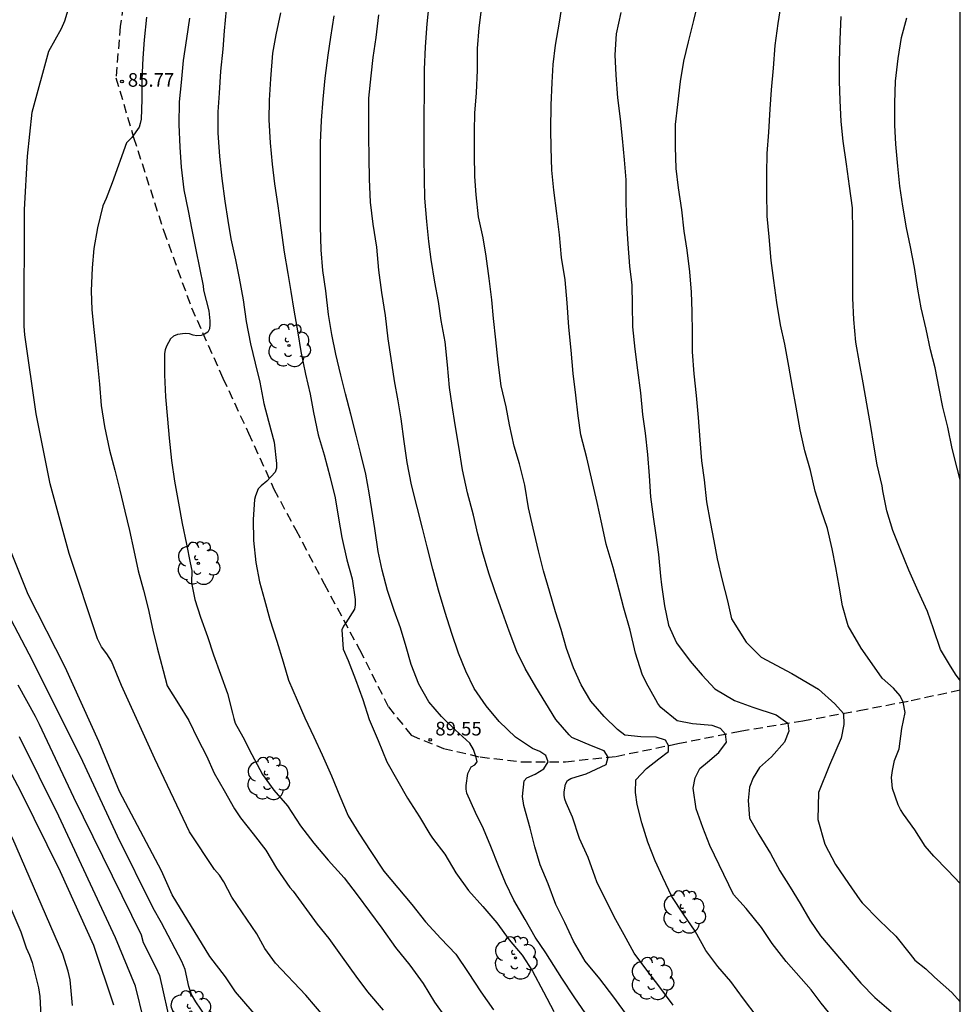
# Model space of a CAD drawing. Units: metres. Extents: x 578194 to 578545, y 4789540 to 4789791.
# Drawn here: x 578492 to 578544, y 4789631 to 4789685 of the extents above; entities that cross this region are included whole.
import ezdxf

# ---------------------------------------------------------------- set-up
doc = ezdxf.new("R2010")
doc.units = ezdxf.units.M
doc.linetypes.add('TRAZOS_NORMALES', pattern=[0.75, 0.5, -0.25])
for name, color, linetype in [('010106', 9, 'Continuous'), ('020104', 34, 'Continuous'), ('020204', 9, 'Continuous'), ('020308', 9, 'Continuous'), ('060128', 7, 'TRAZOS_NORMALES'), ('100202', 3, 'Continuous')]:
    doc.layers.add(name, color=color, linetype=linetype)
doc.layers.add('020105', color=24, linetype='Continuous', lineweight=30)
doc.styles.add('ARIAL', font='ARIAL.TTF', dxfattribs={"height": 1})

# ---------------------------------------------------------------- blocks, each defined once
blk = doc.blocks.new('COTAPU')
blk.add_circle((0, 0), 0.075)
blk = doc.blocks.new('ARBOL')
blk.add_circle((0, 0), 0.0587)
for centre, radius, start, end in [((-0.28, 0.855), 0.3, 359.2878, 173.6078), ((0.097, 0.97), 0.21, 23.1565, 160.4665), ((0.438, 0.881), 0.24, 301.578, 139.328), ((-0.564, 0.381), 0.532, 92.28, 254.58), ((0.656, 0.288), 0.443, 319.8556, 114.7656), ((-0.091, 0.321), 0.12, 119.14, 310.56), ((0.819, -0.249), 0.383, 235.5275, 62.0275), ((-0.556, -0.339), 0.555, 142.64, 266.54), ((-0.039, -0.384), 0.21, 189.64, 323.88), ((-0.301, -0.676), 0.45, 213.78, 295.32), ((0.299, -0.624), 0.532, 224.67, 0.24)]:
    blk.add_arc(centre, radius, start, end)

msp = doc.modelspace()

# ---------------------------------------------------------------- linework, layer by layer
at = {"layer": '010106', "flags": 128}
msp.add_lwpolyline([(578194.172, 4789540.447), (578544.162, 4789540.439), (578544.168, 4789790.432), (578194.178, 4789790.44)], close=True, dxfattribs=at)
at = {"layer": '020104', "flags": 128}
for points, elevation in [([(578506.256, 4789629.617), (578504.31, 4789631.861), (578503.758, 4789632.689), (578502.901, 4789633.813), (578500.816, 4789637.214), (578500.227, 4789638.519), (578497.927, 4789642.897), (578496.788, 4789645.647), (578494.931, 4789649.727), (578492.912, 4789653.722), (578491.443, 4789657.397), (578489.843, 4789662.811), (578489.359, 4789666.26), (578489.29, 4789670.171), (578489.279, 4789674.096), (578489.53, 4789677.055), (578489.613, 4789678.482), (578490.698, 4789683.277), (578492.122, 4789688.003)], 84), ([(578528.384, 4789631.137), (578527.636, 4789632.129), (578526.864, 4789633.141), (578526.222, 4789633.999), (578525.674, 4789635.013), (578525.126, 4789635.993), (578524.174, 4789637.921), (578524.092, 4789638.173), (578523.698, 4789639.255), (578523.222, 4789640.303), (578522.834, 4789641.477), (578522.494, 4789642.261), (578522.424, 4789642.463), (578522.384, 4789642.661), (578522.382, 4789642.871), (578522.462, 4789643.295), (578522.562, 4789643.493), (578522.748, 4789643.606), (578523.034, 4789643.696), (578523.59, 4789643.857), (578524.682, 4789644.378), (578524.795, 4789644.776), (578524.575, 4789645.133), (578523.876, 4789645.402), (578522.796, 4789645.861), (578522.65, 4789646.007), (578521.932, 4789646.847), (578521.376, 4789647.739), (578520.83, 4789648.645), (578520.228, 4789649.655), (578519.778, 4789650.585), (578519.352, 4789651.707), (578518.988, 4789652.737), (578518.57, 4789653.924), (578518.236, 4789654.89), (578517.886, 4789656.062), (578517.633, 4789657.034), (578517.399, 4789658.084), (578517.071, 4789659.31), (578516.797, 4789660.59), (578516.589, 4789661.86), (578516.379, 4789663.054), (578516.219, 4789664.118), (578516.079, 4789665.116), (578515.959, 4789666.362), (578515.835, 4789667.616), (578515.621, 4789668.804), (578515.461, 4789669.836), (578515.271, 4789670.912), (578515.065, 4789672.142), (578514.933, 4789673.144), (578514.833, 4789674.234), (578514.725, 4789675.52), (578514.691, 4789676.58), (578514.689, 4789677.758), (578514.689, 4789679.016), (578514.689, 4789680.092), (578514.703, 4789681.304), (578514.703, 4789682.606), (578514.757, 4789683.856), (578514.841, 4789685.104), (578514.953, 4789686.174)], 92), ([(578532.998, 4789630.501), (578532.246, 4789631.489), (578531.542, 4789632.437), (578530.834, 4789633.269), (578530.166, 4789634.149), (578529.582, 4789635.205), (578528.948, 4789636.149), (578528.302, 4789637.111), (578527.804, 4789638.157), (578527.394, 4789639.083), (578526.976, 4789640.107), (578526.644, 4789641.169), (578526.394, 4789642.181), (578526.302, 4789642.837), (578526.33, 4789643.537), (578526.904, 4789644.163), (578527.584, 4789644.684), (578528.122, 4789645.097), (578528.123, 4789645.416), (578527.961, 4789645.708), (578527.441, 4789645.87), (578526.599, 4789645.888), (578525.714, 4789645.995), (578525.318, 4789646.301), (578524.586, 4789647.013), (578523.854, 4789647.859), (578523.316, 4789648.751), (578522.9, 4789649.699), (578522.518, 4789650.76), (578522.222, 4789651.796), (578521.912, 4789652.766), (578521.58, 4789653.912), (578521.236, 4789655.032), (578520.962, 4789656.12), (578520.678, 4789657.378), (578520.426, 4789658.5), (578520.217, 4789659.738), (578519.925, 4789660.914), (578519.629, 4789661.876), (578519.373, 4789663.056), (578519.193, 4789664.04), (578518.913, 4789665.198), (578518.759, 4789666.502), (578518.621, 4789667.74), (578518.499, 4789668.912), (578518.399, 4789669.94), (578518.249, 4789671.112), (578518.087, 4789672.338), (578517.925, 4789673.344), (578517.675, 4789674.496), (578517.533, 4789675.708), (578517.461, 4789676.714), (578517.447, 4789677.914), (578517.449, 4789679.2), (578517.477, 4789680.202), (578517.569, 4789681.316), (578517.617, 4789682.564), (578517.617, 4789683.748), (578517.715, 4789684.9), (578517.865, 4789686.2)], 93), ([(578537.397, 4789630.163), (578536.519, 4789631.241), (578535.969, 4789631.987), (578534.586, 4789633.545), (578533.818, 4789634.535), (578533.234, 4789635.409), (578532.394, 4789636.459), (578531.7, 4789637.219), (578530.9, 4789638.847), (578530.388, 4789639.921), (578530.01, 4789640.905), (578529.644, 4789641.937), (578529.482, 4789643.067), (578529.59, 4789643.641), (578529.841, 4789644.145), (578530.271, 4789644.503), (578530.88, 4789645.042), (578531.31, 4789645.599), (578531.252, 4789646.048), (578530.987, 4789646.353), (578530.521, 4789646.515), (578529.446, 4789646.605), (578528.602, 4789646.782), (578527.7, 4789647.512), (578527.53, 4789647.738), (578527.418, 4789647.926), (578526.914, 4789648.84), (578526.674, 4789649.344), (578526.306, 4789650.492), (578526.002, 4789651.768), (578525.67, 4789652.964), (578525.408, 4789653.956), (578525.068, 4789655.204), (578524.696, 4789656.494), (578524.446, 4789657.616), (578524.202, 4789658.776), (578523.888, 4789660.114), (578523.62, 4789661.248), (578523.304, 4789662.502), (578523.151, 4789663.556), (578523.017, 4789664.688), (578522.881, 4789665.888), (578522.771, 4789667.168), (578522.637, 4789668.432), (578522.547, 4789669.764), (578522.431, 4789671.038), (578522.233, 4789672.26), (578522.129, 4789673.502), (578521.971, 4789674.686), (578521.817, 4789675.964), (578521.709, 4789677.066), (578521.661, 4789678.29), (578521.653, 4789679.302), (578521.663, 4789680.632), (578521.713, 4789681.88), (578521.773, 4789682.88), (578521.909, 4789683.932), (578522.121, 4789685.202), (578522.281, 4789686.247)], 94), ([(578529.757, 4789686.337), (578529.495, 4789685.287), (578529.203, 4789684.129), (578528.939, 4789683.063), (578528.761, 4789681.935), (578528.613, 4789680.684), (578528.489, 4789679.568), (578528.483, 4789678.342), (578528.523, 4789677.158), (578528.655, 4789676.098), (578528.835, 4789674.886), (578528.961, 4789673.71), (578529.131, 4789672.662), (578529.283, 4789671.474), (578529.36, 4789670.356), (578529.394, 4789669.298), (578529.416, 4789668.114), (578529.426, 4789667.074), (578529.516, 4789665.86), (578529.644, 4789664.662), (578529.75, 4789663.462), (578529.836, 4789662.234), (578529.932, 4789661.076), (578530.076, 4789660.038), (578530.208, 4789658.822), (578530.41, 4789657.716), (578530.608, 4789656.682), (578530.8, 4789655.692), (578531.066, 4789654.506), (578531.362, 4789653.382), (578531.59, 4789652.392), (578532.386, 4789651.096), (578533.21, 4789650.269), (578534.894, 4789649.371), (578536.363, 4789648.509), (578537.258, 4789647.718), (578537.743, 4789647.184), (578537.76, 4789646.568), (578537.616, 4789645.814), (578536.972, 4789644.341), (578536.363, 4789642.831), (578536.327, 4789641.358), (578536.721, 4789639.993), (578537.3, 4789638.881), (578538.014, 4789637.827), (578538.649, 4789636.929), (578538.777, 4789636.765), (578539.713, 4789635.813), (578540.621, 4789634.939), (578541.405, 4789633.937), (578541.665, 4789633.617), (578542.263, 4789633.131), (578542.753, 4789632.681), (578543.699, 4789631.829), (578544.164, 4789631.327)], 96), ([(578544.164, 4789637.82), (578543.483, 4789638.538), (578542.705, 4789639.328), (578542.243, 4789639.89), (578541.675, 4789640.786), (578541.04, 4789641.646), (578540.87, 4789641.89), (578540.754, 4789642.156), (578540.447, 4789643.047), (578540.375, 4789643.658), (578540.447, 4789644.053), (578540.554, 4789644.592), (578540.805, 4789645.239), (578540.947, 4789646.353), (578541.127, 4789647.233), (578541.029, 4789647.811), (578540.858, 4789648.149), (578540.5, 4789648.58), (578539.873, 4789649.119), (578539.317, 4789649.91), (578538.708, 4789650.772), (578538.002, 4789651.994), (578537.696, 4789653.11), (578537.512, 4789654.188), (578537.324, 4789655.204), (578537.128, 4789656.232), (578536.868, 4789657.35), (578536.516, 4789658.37), (578536.178, 4789659.414), (578535.922, 4789660.55), (578535.626, 4789661.634), (578535.364, 4789662.774), (578535.142, 4789664.034), (578534.942, 4789665.128), (578534.73, 4789666.288), (578534.516, 4789667.5), (578534.288, 4789668.558), (578534.086, 4789669.778), (578533.904, 4789670.986), (578533.774, 4789672.088), (578533.65, 4789673.402), (578533.544, 4789674.542), (578533.534, 4789675.814), (578533.535, 4789676.88), (578533.539, 4789677.983), (578533.641, 4789679.149), (578533.715, 4789680.413), (578533.785, 4789681.487), (578533.889, 4789682.671), (578533.991, 4789683.925), (578534.143, 4789685.129), (578534.315, 4789686.175)], 97), ([(578503.788, 4789685.898), (578503.68, 4789684.726), (578503.603, 4789683.718), (578503.487, 4789682.502), (578503.399, 4789681.296), (578503.335, 4789680.278), (578503.327, 4789679.108), (578503.427, 4789677.82), (578503.555, 4789676.608), (578503.721, 4789675.356), (578503.883, 4789674.286), (578504.041, 4789673.29), (578504.301, 4789672.138), (578504.509, 4789671.128), (578504.725, 4789669.93), (578504.893, 4789668.748), (578505.127, 4789667.512), (578505.395, 4789666.45), (578505.635, 4789665.4), (578505.857, 4789664.232), (578506.117, 4789663.25), (578506.425, 4789662.095), (578506.559, 4789660.925), (578506.553, 4789660.665), (578506.481, 4789660.445), (578506.029, 4789659.959), (578505.711, 4789659.699), (578505.551, 4789659.539), (578505.407, 4789659.153), (578505.359, 4789658.951), (578505.285, 4789657.847), (578505.297, 4789656.687), (578505.429, 4789655.493), (578505.633, 4789654.421), (578505.897, 4789653.435), (578506.197, 4789652.341), (578506.587, 4789651.155), (578506.935, 4789650.021), (578507.227, 4789649.013), (578507.701, 4789647.915), (578508.125, 4789646.947), (578508.607, 4789645.893), (578509.069, 4789644.901), (578509.59, 4789643.747), (578510.042, 4789642.637), (578510.508, 4789641.543), (578511.094, 4789640.593), (578511.746, 4789639.591), (578512.458, 4789638.515), (578513.23, 4789637.583), (578514.006, 4789636.681), (578514.764, 4789635.719), (578515.59, 4789634.811), (578516.43, 4789633.939), (578517.108, 4789632.931), (578517.792, 4789631.867), (578518.502, 4789630.875)], 88), ([(578506.773, 4789685.724), (578506.521, 4789684.5), (578506.337, 4789683.508), (578506.231, 4789682.084), (578506.155, 4789680.918), (578506.135, 4789679.84), (578506.219, 4789678.574), (578506.325, 4789677.388), (578506.443, 4789676.308), (578506.625, 4789675.108), (578506.797, 4789673.884), (578506.991, 4789672.55), (578507.177, 4789671.384), (578507.345, 4789670.382), (578507.513, 4789669.358), (578507.725, 4789668.11), (578507.905, 4789667.082), (578508.157, 4789665.84), (578508.419, 4789664.742), (578508.603, 4789663.742), (578508.847, 4789662.514), (578509.181, 4789661.406), (578509.517, 4789660.153), (578509.783, 4789659.035), (578509.965, 4789657.917), (578510.161, 4789656.865), (578510.421, 4789655.623), (578510.713, 4789654.589), (578510.885, 4789653.451), (578510.885, 4789653.163), (578510.857, 4789652.917), (578510.373, 4789652.171), (578510.237, 4789651.981), (578510.153, 4789651.773), (578510.233, 4789650.717), (578510.501, 4789650.099), (578510.905, 4789649.057), (578511.317, 4789647.955), (578511.648, 4789646.849), (578512.144, 4789645.695), (578512.636, 4789644.521), (578513.226, 4789643.453), (578513.758, 4789642.523), (578514.43, 4789641.497), (578514.994, 4789640.549), (578515.132, 4789640.327), (578515.812, 4789639.447), (578516.42, 4789638.423), (578517.114, 4789637.447), (578517.904, 4789636.571), (578518.676, 4789635.671), (578519.36, 4789634.729), (578520.066, 4789633.885), (578520.64, 4789633.011), (578521.236, 4789631.871), (578521.806, 4789630.785)], 89), ([(578525.892, 4789630.489), (578525.12, 4789631.569), (578524.346, 4789632.581), (578523.534, 4789633.557), (578522.9, 4789634.663), (578522.414, 4789635.689), (578521.916, 4789636.673), (578521.496, 4789637.809), (578521.07, 4789638.847), (578520.766, 4789639.847), (578520.508, 4789640.879), (578520.156, 4789642.113), (578520.09, 4789642.609), (578520.184, 4789643.483), (578520.328, 4789643.649), (578520.788, 4789643.84), (578521.271, 4789644.128), (578521.495, 4789644.525), (578521.379, 4789644.873), (578521.047, 4789645.089), (578520.646, 4789645.253), (578519.698, 4789645.869), (578518.814, 4789646.733), (578518.09, 4789647.605), (578517.432, 4789648.547), (578516.976, 4789649.503), (578516.564, 4789650.489), (578516.208, 4789651.577), (578515.84, 4789652.735), (578515.461, 4789653.971), (578515.153, 4789655.111), (578514.849, 4789656.346), (578514.591, 4789657.368), (578514.297, 4789658.522), (578513.991, 4789659.752), (578513.751, 4789660.992), (578513.585, 4789662.148), (578513.415, 4789663.382), (578513.243, 4789664.384), (578513.041, 4789665.472), (578512.873, 4789666.696), (578512.701, 4789667.79), (578512.553, 4789669.076), (578512.353, 4789670.336), (578512.193, 4789671.56), (578512.087, 4789672.836), (578511.885, 4789674.088), (578511.729, 4789675.302), (578511.669, 4789676.572), (578511.649, 4789677.752), (578511.639, 4789678.928), (578511.635, 4789679.942), (578511.643, 4789681.028), (578511.763, 4789682.254), (578511.875, 4789683.256), (578512.033, 4789684.36), (578512.187, 4789685.602)], 91), ([(578495.344, 4789631.112), (578495.207, 4789632.537), (578495.102, 4789633.014), (578494.818, 4789633.944), (578492.062, 4789640.286), (578489.588, 4789645.086), (578486.775, 4789649.644), (578486.53, 4789650.052), (578486.268, 4789650.425), (578485.758, 4789651.252), (578483.075, 4789656.849), (578481.491, 4789659.559), (578480.823, 4789660.881), (578478.993, 4789665.792), (578477.698, 4789672.586), (578477.69, 4789672.67), (578477.894, 4789676.607), (578477.969, 4789680.584), (578478.333, 4789683.003), (578478.718, 4789684.404), (578478.89, 4789685.379)], 79), ([(578499.416, 4789685.476), (578499.282, 4789684.238), (578499.214, 4789683.222), (578499.152, 4789682.024), (578499.15, 4789680.952), (578499.11, 4789679.876), (578499.064, 4789679.634), (578499, 4789679.436), (578498.602, 4789678.86), (578498.312, 4789678.566), (578497.526, 4789676.358), (578497.186, 4789675.508), (578497.01, 4789675.1), (578496.719, 4789673.886), (578496.513, 4789672.752), (578496.427, 4789671.696), (578496.369, 4789670.426), (578496.403, 4789669.379), (578496.523, 4789668.291), (578496.587, 4789667.625), (578496.701, 4789666.575), (578496.819, 4789665.301), (578496.917, 4789664.123), (578497.107, 4789662.963), (578497.367, 4789661.671), (578497.663, 4789660.557), (578497.947, 4789659.457), (578498.217, 4789658.309), (578498.469, 4789657.243), (578498.707, 4789656.143), (578498.953, 4789655.025), (578499.251, 4789653.959), (578499.499, 4789652.963), (578499.763, 4789651.771), (578500.003, 4789650.793), (578500.321, 4789649.543), (578500.554, 4789648.701), (578501.166, 4789647.703), (578501.732, 4789646.791), (578502.242, 4789645.769), (578502.71, 4789644.857), (578503.14, 4789643.899), (578503.676, 4789642.951), (578504.258, 4789641.929), (578504.578, 4789641.439), (578505.272, 4789640.561), (578505.973, 4789639.653), (578506.569, 4789638.669), (578507.287, 4789637.617), (578507.483, 4789637.411), (578508.797, 4789635.599), (578509.439, 4789634.797), (578510.173, 4789633.777), (578510.925, 4789632.733), (578511.573, 4789631.879), (578512.431, 4789630.867)], 86), ([(578501.774, 4789685.428), (578501.61, 4789684.3), (578501.428, 4789683.1), (578501.314, 4789681.888), (578501.216, 4789680.83), (578501.195, 4789679.57), (578501.237, 4789678.324), (578501.321, 4789677.23), (578501.465, 4789675.978), (578501.697, 4789674.82), (578501.911, 4789673.778), (578502.119, 4789672.686), (578502.333, 4789671.688), (578502.535, 4789670.698), (578502.553, 4789670.458), (578502.839, 4789669.32), (578502.899, 4789668.772), (578502.901, 4789668.566), (578502.881, 4789668.34), (578502.787, 4789668.154), (578502.605, 4789668.048), (578502.415, 4789667.976), (578502.185, 4789667.958), (578501.969, 4789667.982), (578501.767, 4789668.068), (578501.539, 4789668.082), (578501.119, 4789668.02), (578500.893, 4789667.936), (578500.739, 4789667.78), (578500.517, 4789667.388), (578500.441, 4789667.188), (578500.409, 4789666.985), (578500.397, 4789665.809), (578500.455, 4789664.595), (578500.563, 4789663.377), (578500.653, 4789662.325), (578500.793, 4789661.103), (578500.959, 4789659.955), (578501.179, 4789658.745), (578501.377, 4789657.633), (578501.617, 4789656.499), (578501.815, 4789655.475), (578501.907, 4789655.045), (578501.894, 4789654.359), (578502.066, 4789653.443), (578502.376, 4789652.475), (578502.762, 4789651.409), (578503.104, 4789650.411), (578503.484, 4789649.345), (578503.872, 4789648.285), (578504.142, 4789647.201), (578504.206, 4789646.913), (578504.29, 4789646.649), (578504.712, 4789645.887), (578505.196, 4789644.921), (578505.798, 4789643.831), (578506.414, 4789642.969), (578507.166, 4789642.103), (578507.885, 4789641.003), (578508.619, 4789640.041), (578509.407, 4789639.121), (578510.277, 4789638.137), (578510.995, 4789637.197), (578511.675, 4789636.283), (578512.359, 4789635.367), (578513.113, 4789634.315), (578513.897, 4789633.335), (578514.619, 4789632.329), (578515.251, 4789631.309), (578515.853, 4789630.463)], 87), ([(578544.165, 4789649), (578543.91, 4789649.338), (578543.566, 4789649.876), (578543.08, 4789650.704), (578542.698, 4789651.83), (578542.368, 4789652.788), (578541.848, 4789653.908), (578541.334, 4789655.066), (578540.854, 4789656.244), (578540.448, 4789657.244), (578540.132, 4789658.33), (578539.912, 4789659.422), (578539.87, 4789659.71), (578539.6, 4789660.854), (578539.416, 4789661.936), (578539.242, 4789662.964), (578539.02, 4789664.214), (578538.834, 4789665.364), (578538.618, 4789666.474), (578538.426, 4789667.606), (578538.314, 4789668.846), (578538.264, 4789670.016), (578538.264, 4789671.268), (578538.264, 4789672.546), (578538.264, 4789673.671), (578538.242, 4789674.997), (578538.076, 4789676.189), (578537.916, 4789677.385), (578537.726, 4789678.665), (578537.616, 4789679.739), (578537.564, 4789680.897), (578537.518, 4789681.959), (578537.527, 4789683.049), (578537.559, 4789684.249), (578537.619, 4789685.515)], 98), ([(578544.165, 4789660.027), (578544.004, 4789660.678), (578543.724, 4789661.76), (578543.474, 4789662.934), (578543.206, 4789664.022), (578542.998, 4789665.062), (578542.784, 4789666.196), (578542.526, 4789667.186), (578542.282, 4789668.326), (578542.018, 4789669.5), (578541.832, 4789670.51), (578541.656, 4789671.717), (578541.422, 4789672.855), (578541.208, 4789673.887), (578541.002, 4789675.079), (578540.84, 4789676.185), (578540.738, 4789677.277), (578540.628, 4789678.485), (578540.558, 4789679.535), (578540.558, 4789680.741), (578540.612, 4789681.961), (578540.758, 4789683.209), (578540.94, 4789684.353), (578541.224, 4789685.449)], 99), ([(578503.499, 4789629.308), (578502.127, 4789631.316), (578501.892, 4789631.728), (578501.747, 4789632.171), (578501.529, 4789633.099), (578501.352, 4789633.545), (578500.236, 4789635.671), (578499.772, 4789636.466), (578497.819, 4789640.432), (578495.798, 4789644.778), (578492.966, 4789650.438), (578491.364, 4789653.487)], 83), ([(578492.328, 4789648.749), (578493.291, 4789647.027), (578493.517, 4789646.587), (578495.4, 4789642.585), (578499.112, 4789635.007), (578499.234, 4789634.592), (578499.931, 4789633.202), (578500.119, 4789632.771), (578500.766, 4789629.906)], 82), ([(578499.264, 4789630.312), (578498.809, 4789632.185), (578497.714, 4789634.833), (578494.585, 4789641.535), (578492.42, 4789645.889)], 81), ([(578490.156, 4789640.615), (578492.491, 4789635.166), (578492.802, 4789634.283), (578492.975, 4789633.888), (578493.122, 4789633.477), (578493.467, 4789632.095), (578493.541, 4789631.605), (578493.689, 4789628.69)], 78)]:
    msp.add_lwpolyline(points, dxfattribs=dict(at, elevation=elevation))
at = {"layer": '020105', "flags": 128}
for points, elevation in [([(578497.62, 4789631.139), (578496.51, 4789634.424), (578494.686, 4789638.472), (578492.492, 4789642.886), (578490.871, 4789645.928), (578489.255, 4789648.374), (578486.763, 4789652.637), (578485.287, 4789655.188), (578484.865, 4789656.053), (578482.214, 4789661.954), (578481.25, 4789664.785), (578480.486, 4789668.174), (578479.797, 4789672.078), (578479.751, 4789672.558), (578479.706, 4789676.977), (578479.803, 4789678.885), (578480.264, 4789682.269), (578480.38, 4789682.744), (578482.467, 4789689.37)], 80), ([(578509.777, 4789629.808), (578508.174, 4789631.692), (578506.508, 4789633.443), (578505.918, 4789634.259), (578505.474, 4789635.057), (578504.102, 4789637.069), (578503.655, 4789637.924), (578503.425, 4789638.291), (578503.149, 4789638.601), (578501.771, 4789640.662), (578499.868, 4789644.68), (578498.043, 4789648.726), (578497.487, 4789650.066), (578497.226, 4789650.468), (578496.931, 4789650.847), (578496.725, 4789651.283), (578495.152, 4789655.971), (578494.109, 4789659.82), (578493.336, 4789663.654), (578492.727, 4789668.014), (578492.688, 4789668.492), (578492.694, 4789674.909), (578492.858, 4789677.842), (578493.131, 4789680.258), (578494.033, 4789683.601), (578494.732, 4789684.85), (578494.911, 4789685.284), (578496.061, 4789689.033)], 85), ([(578525.495, 4789685.735), (578525.245, 4789684.565), (578525.175, 4789683.402), (578525.215, 4789682.29), (578525.313, 4789681.04), (578525.453, 4789679.886), (578525.577, 4789678.8), (578525.675, 4789677.64), (578525.769, 4789676.524), (578525.769, 4789675.304), (578525.805, 4789674.132), (578525.891, 4789673.02), (578525.981, 4789671.79), (578526.097, 4789670.742), (578526.117, 4789669.652), (578526.147, 4789668.438), (578526.259, 4789667.218), (578526.42, 4789666.058), (578526.582, 4789664.814), (578526.682, 4789663.62), (578526.832, 4789662.6), (578526.966, 4789661.43), (578527.06, 4789660.256), (578527.128, 4789659.092), (578527.274, 4789657.996), (578527.418, 4789656.986), (578527.568, 4789655.918), (578527.686, 4789654.73), (578527.738, 4789654.258), (578527.906, 4789653.096), (578528.118, 4789652.036), (578528.552, 4789651.062), (578529.306, 4789650.06), (578529.972, 4789649.286), (578530.67, 4789648.536), (578531.74, 4789647.898), (578532.761, 4789647.521), (578534.033, 4789647.108), (578534.69, 4789646.643), (578534.732, 4789646.209), (578534.499, 4789645.599), (578533.783, 4789644.79), (578533.12, 4789644.215), (578532.779, 4789643.64), (578532.582, 4789643.119), (578532.493, 4789642.402), (578532.582, 4789641.417), (578533.092, 4789640.525), (578533.734, 4789639.481), (578534.246, 4789638.527), (578534.804, 4789637.635), (578535.352, 4789636.721), (578535.898, 4789635.815), (578536.478, 4789634.959), (578537.221, 4789634.085), (578537.937, 4789633.223), (578538.701, 4789632.343), (578539.475, 4789631.563), (578540.363, 4789630.781)], 95), ([(578523.572, 4789630.651), (578522.93, 4789631.595), (578522.244, 4789632.623), (578521.372, 4789634.023), (578520.79, 4789634.877), (578520.234, 4789635.855), (578519.606, 4789636.905), (578519.156, 4789637.863), (578518.774, 4789638.799), (578518.354, 4789639.859), (578517.95, 4789640.831), (578517.502, 4789641.737), (578517.03, 4789642.801), (578517, 4789643.015), (578517, 4789643.219), (578517.076, 4789643.871), (578517.27, 4789644.241), (578517.462, 4789644.359), (578517.59, 4789644.525), (578517.55, 4789644.753), (578517.468, 4789644.973), (578517.404, 4789645.207), (578517.186, 4789645.555), (578516.384, 4789646.279), (578515.636, 4789647.017), (578514.944, 4789647.825), (578514.38, 4789648.797), (578513.958, 4789649.877), (578513.697, 4789650.853), (578513.379, 4789651.887), (578513.023, 4789652.853), (578512.663, 4789653.953), (578512.379, 4789655.065), (578512.145, 4789656.083), (578511.973, 4789657.347), (578511.811, 4789658.405), (578511.663, 4789659.314), (578511.469, 4789660.344), (578511.205, 4789661.46), (578510.945, 4789662.482), (578510.655, 4789663.634), (578510.347, 4789664.762), (578510.091, 4789665.78), (578509.825, 4789666.94), (578509.605, 4789668.018), (578509.419, 4789669.124), (578509.269, 4789670.434), (578509.103, 4789671.542), (578509.021, 4789672.686), (578508.979, 4789673.956), (578508.977, 4789675.196), (578508.977, 4789676.404), (578508.977, 4789677.526), (578508.977, 4789678.574), (578509.043, 4789679.792), (578509.123, 4789680.96), (578509.231, 4789682.124), (578509.401, 4789683.38), (578509.551, 4789684.374), (578509.735, 4789685.544)], 90)]:
    msp.add_lwpolyline(points, dxfattribs=dict(at, elevation=elevation))
at = {"layer": '060128'}
msp.add_polyline3d([(578498.595, 4789689.022, 85.449), (578497.963, 4789684.974, 85.711), (578497.733, 4789682.14, 85.747), (578498.705, 4789678.862, 86.029), (578500.358, 4789673.712, 86.349), (578501.884, 4789669.498, 86.769), (578503.616, 4789665.618, 87.305), (578505.02, 4789662.607, 87.709), (578506.418, 4789659.527, 88.069), (578507.624, 4789657.279, 88.372), (578509.176, 4789654.317, 88.722), (578511.134, 4789650.693, 89.044), (578512.715, 4789647.539, 89.226), (578513.969, 4789645.985, 89.402), (578515.747, 4789645.251, 89.686), (578517.769, 4789644.787, 90.096), (578520.079, 4789644.519, 90.604), (578522.457, 4789644.529, 91.3), (578525.223, 4789644.821, 92.012), (578528.637, 4789645.521, 93.176), (578532.065, 4789646.212, 94.362), (578535.501, 4789646.776, 95.31), (578538.601, 4789647.34, 96.242), (578541.467, 4789647.896, 97.088), (578544.165, 4789648.48, 97.899)], dxfattribs=at)

# ---------------------------------------------------------------- block references
at = {"layer": '020204', "rotation": 359.9987685839998}
for p in [(578498.063, 4789681.942, 85.772), (578515.019, 4789645.731, 89.547)]:
    msp.add_blockref('COTAPU', p, dxfattribs=at)
at = {"layer": '100202', "rotation": 359.9987685839998}
for p in [(578507.246, 4789667.422, 89.969), (578502.262, 4789655.439, 87.601), (578506.094, 4789643.607, 87.513), (578528.973, 4789636.263, 93.353), (578519.701, 4789633.735, 90.145), (578527.221, 4789632.607, 92.513), (578501.853, 4789630.767, 85.097)]:
    msp.add_blockref('ARBOL', p, dxfattribs=at)

# ---------------------------------------------------------------- texts
at = {"layer": '020308', "style": 'ARIAL'}
for s, p in [('85.77', (578498.382, 4789681.653, 85.77)), ('89.55', (578515.295, 4789645.97, 89.544))]:
    msp.add_text(s, height=0.75, rotation=359.9988, dxfattribs=at).set_placement(p)

doc.saveas('drawing.dxf')
